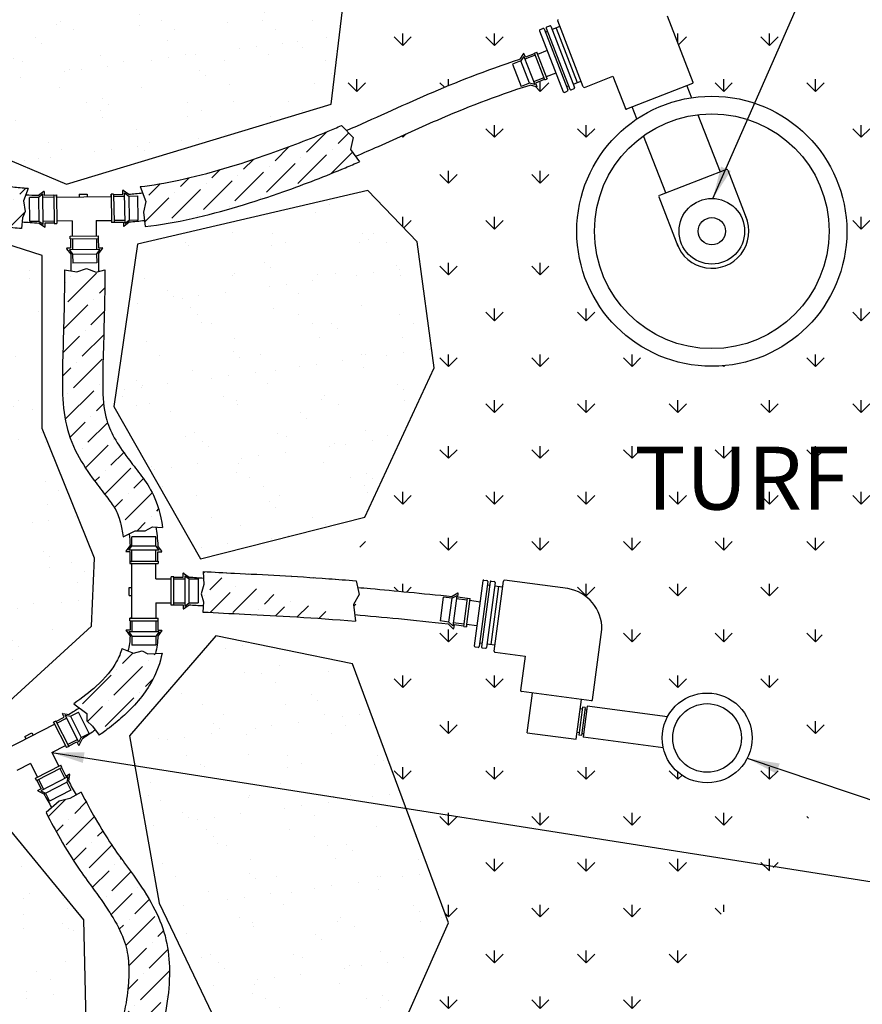
# Model space of a CAD drawing. Units: inches. Extents: x -38.3 to 21.5, y -47 to 0.8.
# Drawn here: x -11.7 to 1.3, y -32.8 to -17.6 of the extents above; entities that cross this region are included whole.
import ezdxf

# ---------------------------------------------------------------- set-up
doc = ezdxf.new("R2010")
doc.units = ezdxf.units.IN
doc.header["$MEASUREMENT"] = 0
for name, color, linetype in [('HI Deatil 1', 2, 'Continuous'), ('HI Deatil 2', 1, 'Continuous'), ('HI Detail 3', 249, 'Continuous'), ('HI HATCH FILL', 9, 'Continuous'), ('HI Text', 2, 'Continuous')]:
    doc.layers.add(name, color=color, linetype=linetype)
doc.styles.add('DIMS', font='arial.ttf')
doc.styles.add('Hunter', font='romans.shx', dxfattribs={"width": 0.7})
doc.dimstyles.new('LandMatters', dxfattribs={"dimtxt": 0.125, "dimasz": 0.125, "dimexe": 0.18, "dimexo": 0.0625, "dimgap": 0.095, "dimtad": 0, "dimdec": 3, "dimzin": 0, "dimdsep": 46, "dimlunit": 4, "dimtxsty": 'DIMS', "dimblk": 'ARCHTICK', "dimcen": 0.075, "dimclrd": 2, "dimclre": 2, "dimclrt": 2, "dimadec": 0, "dimazin": 0, "dimtfac": 1, "dimtdec": 3, "dimtix": 1, "dimtofl": 0, "dimtmove": 1, "dimatfit": 1, "dimfxl": 0, "dimtolj": 1, "dimtzin": 0, "dimarcsym": 0})

# ---------------------------------------------------------------- blocks, each defined once
blk = doc.blocks.new('_ARCHTICK')
at = {"color": 0, "linetype": 'ByBlock', "const_width": 0.15}
blk.add_lwpolyline([(-0.5, -0.5), (0.5, 0.5)], dxfattribs=at)

msp = doc.modelspace()

# ---------------------------------------------------------------- hatches: boundary and pattern name
at = {"layer": 'HI HATCH FILL'}
h = msp.add_hatch(dxfattribs=at)
h.set_pattern_fill('GRASS', color=256)
h.set_pattern_definition([(90, (-11.4126, -42.0431), (-0.707107, 0.707107), [0.1875, -1.226714]), (45, (-11.4126, -42.0431), (-0.707107, 0.707107), [0.1875, -0.8125]), (135, (-11.4126, -42.0431), (-0.707107, -0.707107), [0.1875, -0.8125])])
h.paths.add_polyline_path([(-6.323, -19.178), (-6.415, -18.919), (-6.852, -18.866), (-6.287, -14.152), (-9.136, -13.446), (-10.218, -13.924), (-10.397, -13.424), (-9.239, -13.016), (-7.886, -12.59), (-6.83, -12.324), (-6.28, -12.215), (-5.797, -12.142), (-5.722, -12.462), (-5.643, -12.671), (-5.533, -12.886), (-5.415, -13.064), (-5.241, -13.272), (-5.082, -13.421), (-4.8, -13.622), (-4.482, -13.775), (-4.21, -13.858), (-4.033, -13.892), (-3.67, -13.911), (-3.432, -13.89), (-3.155, -13.829), (-2.899, -13.736), (-2.7, -13.635), (-2.478, -13.488), (-2.236, -13.272), (-1.877, -12.762), (-1.77, -12.507), (-1.688, -12.19), (-1.657, -11.831), (-1.686, -11.486), (-1.735, -11.264), (-1.832, -10.996), (-2.006, -10.677), (-2.276, -10.35), (-2.585, -10.098), (-2.874, -9.937), (-3.202, -9.82), (-3.478, -9.766), (-3.879, -9.754), (-4.183, -9.797), (-4.643, -9.956), (-4.914, -10.113), (-5.23, -10.38), (-5.407, -10.587), (-5.527, -10.766), (-5.64, -10.983), (-5.732, -11.232), (-5.789, -11.475), (-5.817, -11.715), (-6.057, -11.75), (-6.613, -11.848), (-7.269, -11.992), (-7.971, -12.176), (-8.696, -12.393), (-9.457, -12.645), (-10.112, -12.874), (-10.55, -13.03), (-11.413, -12.869), (-10.199, -9.858), (-9.544, -6.904), (-7.944, -5.569), (-5.828, -3.35), (-5.828, -0.229), (-6.972, 0.599), (-4.954, 0.599), (-3.234, -0.629), (-2.824, -2.88), (-3.275, -4.968), (-1.534, -6.606), (-1.801, -8.346), (-0.714, -9.614), (-0.128, -11.995), (-0.735, -13.544), (0.027, -14.694), (-0.257, -15.843), (0.744, -18.096), (1.876, -19.475), (2.26, -22.032), (1.435, -23.695), (1.51, -24.956), (0.562, -26.471), (1.016, -28.326), (0.381, -30.293), (-1.404, -31.896), (-0.958, -34.148), (-1.999, -35.933), (-1.996, -38.162), (-3.109, -40.173), (-3.494, -41.757), (-6.193, -42.043), (-5.702, -41.185), (-5.33, -39.21), (-5.433, -37.502), (-6.461, -35.229), (-6.034, -35.036), (-5.907, -34.335), (-6.127, -33.96), (-5.047, -31.53), (-6.532, -27.535), (-6.229, -27.186), (-6.194, -26.802), (-5.597, -26.857), (-5.052, -26.92), (-4.977, -26.992), (-4.973, -26.993), (-4.971, -26.99), (-4.963, -26.932), (-4.813, -26.952), (-4.814, -26.957), (-4.774, -26.962), (-4.77, -26.927), (-4.611, -26.948), (-4.652, -27.256), (-4.649, -27.267), (-4.639, -27.273), (-4.592, -27.279), (-4.581, -27.276), (-4.576, -27.266), (-4.541, -27.271), (-4.538, -27.282), (-4.528, -27.288), (-4.481, -27.294), (-4.47, -27.291), (-4.464, -27.281), (-4.457, -27.227), (-4.333, -27.243), (-4.345, -27.337), (-4.342, -27.348), (-4.332, -27.354), (-3.867, -27.416), (-3.937, -27.944), (-3.934, -27.955), (-3.924, -27.961), (-3.753, -27.984), (-3.835, -28.597), (-3.081, -28.697), (-3.066, -28.588), (-3.034, -28.593), (-3.04, -28.636), (-3.001, -28.641), (-2.996, -28.607), (-2.968, -28.611), (-2.975, -28.667), (-1.738, -28.831), (-1.72, -28.893), (-1.686, -28.979), (-1.632, -29.071), (-1.572, -29.146), (-1.477, -29.232), (-1.39, -29.288), (-1.305, -29.326), (-1.231, -29.349), (-1.152, -29.364), (-1.017, -29.369), (-0.921, -29.356), (-0.806, -29.322), (-0.67, -29.249), (-0.587, -29.182), (-0.484, -29.06), (-0.413, -28.923), (-0.378, -28.794), (-0.378, -28.677), (-0.379, -28.555), (-0.415, -28.426), (-0.485, -28.291), (-0.546, -28.213), (-0.648, -28.121), (-0.751, -28.057), (-0.892, -28.005), (-0.997, -27.986), (-1.116, -27.986), (-1.262, -28.013), (-1.378, -28.06), (-1.472, -28.118), (-1.551, -28.185), (-1.62, -28.265), (-1.674, -28.351), (-2.834, -28.198), (-2.827, -28.091), (-2.684, -27.006), (-2.684, -26.97), (-2.694, -26.883), (-2.713, -26.808), (-2.746, -26.724), (-2.791, -26.645), (-2.84, -26.581), (-2.897, -26.524), (-2.963, -26.473), (-3.03, -26.434), (-3.123, -26.395), (-3.19, -26.378), (-3.256, -26.368), (-4.185, -26.245), (-4.196, -26.248), (-4.202, -26.257), (-4.214, -26.351), (-4.339, -26.335), (-4.332, -26.281), (-4.335, -26.269), (-4.345, -26.264), (-4.391, -26.258), (-4.402, -26.26), (-4.408, -26.27), (-4.443, -26.266), (-4.446, -26.255), (-4.456, -26.249), (-4.503, -26.243), (-4.514, -26.246), (-4.519, -26.256), (-4.563, -26.582), (-4.721, -26.56), (-4.717, -26.526), (-4.756, -26.521), (-4.763, -26.525), (-4.907, -26.506), (-4.899, -26.448), (-4.903, -26.444), (-4.91, -26.447), (-4.995, -26.494), (-6.17, -26.381), (-6.418, -25.741), (-6.341, -25.275), (-5.271, -22.972), (-5.531, -21.029), (-6.291, -20.236), (-6.151, -19.921), (-6.181, -19.577), (-5.699, -19.361), (-5.064, -19.082), (-4.462, -18.84), (-3.792, -18.61), (-3.691, -18.638), (-3.688, -18.634), (-3.709, -18.578), (-3.568, -18.523), (-3.566, -18.528), (-3.529, -18.514), (-3.542, -18.482), (-3.393, -18.424), (-3.28, -18.713), (-3.272, -18.722), (-3.261, -18.722), (-3.217, -18.705), (-3.209, -18.697), (-3.208, -18.685), (-3.176, -18.673), (-3.168, -18.681), (-3.156, -18.681), (-3.112, -18.664), (-3.104, -18.656), (-3.104, -18.645), (-3.124, -18.594), (-3.007, -18.548), (-2.972, -18.637), (-2.964, -18.645), (-2.953, -18.645), (-2.515, -18.475), (-2.322, -18.972), (-2.315, -18.981), (-2.303, -18.981), (-2.215, -18.946), (-2.143, -19.132), (-2.253, -19.211), (-2.361, -19.298), (-2.486, -19.418), (-2.604, -19.551), (-2.689, -19.663), (-2.797, -19.832), (-2.897, -20.032), (-3.001, -20.333), (-3.058, -20.64), (-3.07, -20.831), (-3.066, -20.993), (-3.044, -21.19), (-2.974, -21.489), (-2.892, -21.707), (-2.734, -21.998), (-2.573, -22.214), (-2.308, -22.474), (-2.073, -22.641), (-1.726, -22.811), (-1.419, -22.901), (-1.123, -22.941), (-0.809, -22.938), (-0.569, -22.903), (-0.22, -22.798), (0.115, -22.629), (0.414, -22.402), (0.662, -22.132), (0.836, -21.865), (0.977, -21.55), (1.056, -21.254), (1.092, -20.93), (1.079, -20.626), (0.988, -20.21), (0.874, -19.935), (0.705, -19.653), (0.505, -19.414), (0.198, -19.154), (-0.047, -19.007), (-0.394, -18.869), (-0.649, -18.81), (-0.989, -18.782), (-1.304, -18.806), (-1.376, -18.621), (-1.287, -18.587), (-1.279, -18.579), (-1.279, -18.568), (-1.675, -17.547), (-1.732, -17.458), (-1.813, -17.372), (-1.9, -17.307), (-2.002, -17.255), (-2.08, -17.23), (-2.208, -17.212), (-2.321, -17.217), (-2.441, -17.246), (-3.358, -17.602), (-3.366, -17.61), (-3.366, -17.621), (-3.332, -17.709), (-3.449, -17.755), (-3.469, -17.704), (-3.477, -17.695), (-3.488, -17.695), (-3.532, -17.712), (-3.54, -17.72), (-3.541, -17.732), (-3.521, -17.783), (-3.554, -17.795), (-3.573, -17.744), (-3.581, -17.736), (-3.593, -17.736), (-3.637, -17.753), (-3.645, -17.761), (-3.645, -17.772), (-3.526, -18.079), (-3.676, -18.136), (-3.688, -18.104), (-3.725, -18.118), (-3.73, -18.126), (-3.864, -18.178), (-3.886, -18.123), (-3.889, -18.121), (-3.892, -18.122), (-3.948, -18.21), (-4.279, -18.323), (-4.553, -18.422), (-4.783, -18.511), (-5.119, -18.647), (-5.485, -18.804), (-5.956, -19.014)])
h = msp.add_hatch(dxfattribs=at)
h.set_pattern_fill('AR-SAND', color=256, scale=0.5)
h.set_pattern_definition([(37.5, (-14.2865, -20.1359), (-0.031497, 0.96341), [0, -0.76, 0, -0.85, 0, -0.8125]), (7.5, (-14.2865, -20.1359), (0.88489, 1.41107), [0, -0.41, 0, -0.685, 0, -0.2625]), (327.5, (-14.9015, -20.1359), (1.55707, 0.00283), [0, -0.25, 0, -0.9, 0, -1.175]), (317.5, (-14.9015, -20.1359), (1.50306, 0.43884), [0, -0.125, 0, -0.59, 0, -0.675])])
h.paths.add_polyline_path([(-14.286, -15.72), (-13.424, -19.091), (-10.94, -20.136), (-6.857, -18.902), (-6.287, -14.152), (-9.136, -13.446)])
h = msp.add_hatch(dxfattribs=at)
h.set_pattern_fill('ANSI36', color=256, scale=2)
h.set_pattern_definition([(45, (-9.8019, -20.79284), (0.132583, 0.486136), [0.625, -0.125, 0, -0.125])])
edge = h.paths.add_edge_path()
edge.add_line((-9.802, -20.175), (-9.718, -20.406))
edge.add_line((-9.718, -20.406), (-9.753, -20.568))
edge.add_line((-9.753, -20.568), (-9.728, -20.793))
edge.add_spline(control_points=[(-9.728, -20.793), (-9.493, -20.766), (-9.25, -20.723), (-8.54, -20.563), (-8.057, -20.417), (-7.261, -20.136), (-6.941, -20.011), (-6.565, -19.853), (-6.492, -19.822), (-6.42, -19.791)], knot_values=[0.073592, 0.073592, 0.073592, 0.073592, 0.309696, 0.309696, 0.745115, 0.745115, 1.046282, 1.046282, 1.119635, 1.119635, 1.119635, 1.119635], degree=3, periodic=0)
edge.add_line((-6.42, -19.791), (-6.559, -19.602))
edge.add_line((-6.559, -19.602), (-6.517, -19.416))
edge.add_line((-6.517, -19.416), (-6.699, -19.234))
edge.add_spline(control_points=[(-6.699, -19.234), (-6.767, -19.263), (-6.836, -19.293), (-7.192, -19.442), (-7.494, -19.559), (-8.276, -19.835), (-8.76, -19.979), (-9.415, -20.12), (-9.615, -20.154), (-9.802, -20.175)], knot_values=[0.07223, 0.07223, 0.07223, 0.07223, 0.143081, 0.143081, 0.437301, 0.437301, 0.894349, 0.894349, 1.108051, 1.108051, 1.108051, 1.108051], degree=3, periodic=0)
h = msp.add_hatch(dxfattribs=at)
h.set_pattern_fill('ANSI36', color=256, scale=2)
h.set_pattern_definition([(45, (-13.60595, -20.82408), (0.132583, 0.486136), [0.625, -0.125, 0, -0.125])])
edge = h.paths.add_edge_path()
edge.add_spline(control_points=[(-11.529, -20.206), (-11.619, -20.2), (-11.696, -20.194), (-11.945, -20.158), (-12.066, -20.118), (-12.465, -19.964), (-12.792, -19.811), (-13.493, -19.697), (-13.516, -19.694), (-13.54, -19.69)], knot_values=[0.111747, 0.111747, 0.111747, 0.111747, 0.311499, 0.311499, 0.831777, 0.831777, 1.867878, 1.867878, 1.903113, 1.903113, 1.903113, 1.903113], degree=3, periodic=0)
edge.add_line((-13.54, -19.69), (-13.55, -19.902))
edge.add_line((-13.55, -19.902), (-13.606, -20.061))
edge.add_line((-13.606, -20.061), (-13.597, -20.312))
edge.add_spline(control_points=[(-13.597, -20.312), (-13.498, -20.326), (-13.412, -20.342), (-13.084, -20.409), (-12.908, -20.463), (-12.614, -20.568), (-12.494, -20.623), (-12.182, -20.734), (-11.996, -20.784), (-11.723, -20.816), (-11.678, -20.82), (-11.631, -20.824)], knot_values=[0.154121, 0.154121, 0.154121, 0.154121, 0.310119, 0.310119, 0.802947, 0.802947, 1.295775, 1.295775, 1.788602, 1.788602, 1.880895, 1.880895, 1.880895, 1.880895], degree=3, periodic=0)
edge.add_line((-11.631, -20.824), (-11.617, -20.658))
edge.add_line((-11.617, -20.658), (-11.579, -20.559))
edge.add_line((-11.579, -20.559), (-11.603, -20.396))
edge.add_line((-11.603, -20.396), (-11.529, -20.206))
h = msp.add_hatch(dxfattribs=at)
h.set_pattern_fill('AR-SAND', color=256, scale=0.5)
h.set_pattern_definition([(37.5, (-10.20785, -25.9167), (-0.0315, 0.96341), [0, -0.76, 0, -0.85, 0, -0.8125]), (7.5, (-10.2079, -25.9167), (0.88489, 1.41107), [0, -0.41, 0, -0.685, 0, -0.2625]), (327.5, (-10.82285, -25.9167), (1.55707, 0.00283), [0, -0.25, 0, -0.9, 0, -1.175]), (317.5, (-10.8229, -25.9167), (1.50306, 0.43884), [0, -0.125, 0, -0.59, 0, -0.675])])
h.paths.add_polyline_path([(-6.291, -20.236), (-9.846, -21.064), (-10.208, -23.565), (-8.875, -25.917), (-6.341, -25.275), (-5.271, -22.972), (-5.531, -21.029)])
h = msp.add_hatch(dxfattribs=at)
h.set_pattern_fill('AR-SAND', color=256, scale=0.5)
h.set_pattern_definition([(37.5, (-15.67374, -28.4939), (-0.031497, 0.96341), [0, -0.76, 0, -0.85, 0, -0.8125]), (7.5, (-15.6737, -28.4939), (0.88489, 1.41107), [0, -0.41, 0, -0.685, 0, -0.2625]), (327.5, (-16.2887, -28.4939), (1.55707, 0.00283), [0, -0.25, 0, -0.9, 0, -1.175]), (317.5, (-16.2887, -28.4939), (1.50306, 0.43884), [0, -0.125, 0, -0.59, 0, -0.675])])
h.paths.add_polyline_path([(-13.636, -20.494), (-15.375, -23.343), (-15.674, -25.181), (-14.613, -27.732), (-12.244, -28.494), (-10.554, -26.953), (-10.506, -25.904), (-11.316, -23.906), (-11.316, -21.239)])
h = msp.add_hatch(dxfattribs=at)
h.set_pattern_fill('ANSI36', color=256, scale=2)
h.set_pattern_definition([(45, (-11.0065, -25.5772), (0.132583, 0.486136), [0.625, -0.125, 0, -0.125])])
edge = h.paths.add_edge_path()
edge.add_spline(control_points=[(-10.346, -21.46), (-10.348, -21.71), (-10.352, -21.933), (-10.369, -22.664), (-10.387, -23.033), (-10.375, -23.499), (-10.358, -23.646), (-10.288, -23.883), (-10.241, -23.984), (-10.119, -24.19), (-10.045, -24.295), (-9.906, -24.478), (-9.845, -24.555), (-9.719, -24.723), (-9.655, -24.816), (-9.539, -25.064), (-9.489, -25.222), (-9.459, -25.43)], knot_values=[0.101699, 0.101699, 0.101699, 0.101699, 0.416686, 0.416686, 1.250058, 1.250058, 1.833587, 1.833587, 2.299103, 2.299103, 2.76462, 2.76462, 3.111607, 3.111607, 3.458594, 3.458594, 3.842793, 3.842793, 3.842793, 3.842793], degree=3, periodic=0)
edge.add_line((-9.459, -25.43), (-9.616, -25.42))
edge.add_line((-9.616, -25.42), (-9.725, -25.482))
edge.add_line((-9.725, -25.482), (-9.879, -25.482))
edge.add_line((-9.879, -25.482), (-10.067, -25.577))
edge.add_spline(control_points=[(-10.067, -25.577), (-10.076, -25.493), (-10.09, -25.418), (-10.132, -25.259), (-10.16, -25.198), (-10.226, -25.082), (-10.267, -25.027), (-10.382, -24.878), (-10.446, -24.797), (-10.601, -24.587), (-10.694, -24.451), (-10.856, -24.143), (-10.92, -23.967), (-10.99, -23.613), (-11.001, -23.435), (-11.006, -22.933), (-10.988, -22.574), (-10.973, -21.887), (-10.97, -21.682), (-10.971, -21.457)], knot_values=[0.100498, 0.100498, 0.100498, 0.100498, 0.30575, 0.30575, 0.640652, 0.640652, 0.975553, 0.975553, 1.310455, 1.310455, 1.811955, 1.811955, 2.313455, 2.313455, 2.814954, 2.814954, 3.599855, 3.599855, 3.891808, 3.891808, 3.891808, 3.891808], degree=3, periodic=0)
edge.add_line((-10.971, -21.457), (-10.781, -21.491))
edge.add_line((-10.781, -21.491), (-10.629, -21.44))
edge.add_line((-10.629, -21.44), (-10.483, -21.494))
edge.add_line((-10.483, -21.494), (-10.346, -21.46))
h = msp.add_hatch(dxfattribs=at)
h.set_pattern_fill('ANSI36', color=256, scale=2)
h.set_pattern_definition([(45, (-8.86064, -26.87732), (0.132583, 0.486136), [0.625, -0.125, 0, -0.125])])
edge = h.paths.add_edge_path()
edge.add_line((-6.475, -26.252), (-6.429, -26.466))
edge.add_line((-6.429, -26.466), (-6.513, -26.617))
edge.add_line((-6.513, -26.617), (-6.481, -26.877))
edge.add_spline(control_points=[(-8.834, -26.111), (-8.668, -26.121), (-8.508, -26.129), (-7.895, -26.159), (-7.431, -26.182), (-6.76, -26.231), (-6.62, -26.242), (-6.474, -26.254)], knot_values=[0.058077, 0.058077, 0.058077, 0.058077, 0.19906, 0.19906, 0.59718, 0.59718, 0.698062, 0.698062, 0.698062, 0.698062], degree=3, periodic=0)
edge.add_line((-8.834, -26.111), (-8.821, -26.311))
edge.add_line((-8.821, -26.311), (-8.861, -26.454))
edge.add_line((-8.861, -26.454), (-8.829, -26.578))
edge.add_line((-8.829, -26.578), (-8.836, -26.736))
edge.add_spline(control_points=[(-8.836, -26.736), (-8.622, -26.747), (-8.411, -26.757), (-7.676, -26.793), (-7.135, -26.822), (-6.481, -26.877)], knot_values=[0.06384, 0.06384, 0.06384, 0.06384, 0.252467, 0.252467, 0.708297, 0.708297, 0.708297, 0.708297], degree=3, periodic=0)
h = msp.add_hatch(dxfattribs=at)
h.set_pattern_fill('AR-SAND', color=256, scale=0.5)
h.set_pattern_definition([(37.5, (-9.9664, -33.95965), (-0.0315, 0.96341), [0, -0.76, 0, -0.85, 0, -0.8125]), (7.5, (-9.9664, -33.9597), (0.88489, 1.41107), [0, -0.41, 0, -0.685, 0, -0.2625]), (327.5, (-10.5814, -33.95965), (1.55707, 0.00283), [0, -0.25, 0, -0.9, 0, -1.175]), (317.5, (-10.5814, -33.9597), (1.50306, 0.43884), [0, -0.125, 0, -0.59, 0, -0.675])])
h.paths.add_polyline_path([(-6.532, -27.535), (-8.639, -27.103), (-9.966, -28.642), (-9.511, -31.223), (-8.396, -33.555), (-6.127, -33.96), (-5.047, -31.53)])
h = msp.add_hatch(dxfattribs=at)
h.set_pattern_fill('ANSI36', color=256, scale=2)
h.set_pattern_definition([(45, (-10.82778, -28.63577), (0.132583, 0.486136), [0.625, -0.125, 0, -0.125])])
edge = h.paths.add_edge_path()
edge.add_line((-10.086, -27.299), (-9.907, -27.369))
edge.add_line((-9.907, -27.369), (-9.773, -27.334))
edge.add_line((-9.773, -27.334), (-9.683, -27.379))
edge.add_line((-9.683, -27.379), (-9.465, -27.37))
edge.add_spline(control_points=[(-9.465, -27.37), (-9.496, -27.518), (-9.546, -27.657), (-9.724, -27.989), (-9.872, -28.164), (-10.118, -28.391), (-10.196, -28.456), (-10.329, -28.558), (-10.38, -28.595), (-10.437, -28.636)], knot_values=[0.123124, 0.123124, 0.123124, 0.123124, 0.337675, 0.337675, 0.67535, 0.67535, 0.818113, 0.818113, 0.907289, 0.907289, 0.907289, 0.907289], degree=3, periodic=0)
edge.add_line((-10.437, -28.636), (-10.537, -28.495))
edge.add_line((-10.537, -28.495), (-10.628, -28.414))
edge.add_line((-10.628, -28.414), (-10.628, -28.301))
edge.add_line((-10.628, -28.301), (-10.828, -28.15))
edge.add_spline(control_points=[(-10.828, -28.15), (-10.695, -28.059), (-10.579, -27.969), (-10.341, -27.752), (-10.236, -27.626), (-10.131, -27.433), (-10.104, -27.367), (-10.086, -27.299)], knot_values=[0.165457, 0.165457, 0.165457, 0.165457, 0.40698, 0.40698, 0.750457, 0.750457, 0.928478, 0.928478, 0.928478, 0.928478], degree=3, periodic=0)
h = msp.add_hatch(dxfattribs=at)
h.set_pattern_fill('AR-SAND', color=256, scale=0.5)
h.set_pattern_definition([(37.5, (-17.36204, -36.04515), (-0.031497, 0.96341), [0, -0.76, 0, -0.85, 0, -0.8125]), (7.5, (-17.362, -36.0452), (0.88489, 1.41107), [0, -0.41, 0, -0.685, 0, -0.2625]), (327.5, (-17.977, -36.04515), (1.55707, 0.00283), [0, -0.25, 0, -0.9, 0, -1.175]), (317.5, (-17.977, -36.0452), (1.50306, 0.43884), [0, -0.125, 0, -0.59, 0, -0.675])])
h.paths.add_polyline_path([(-14.931, -29.073), (-16.684, -31.05), (-17.362, -32.88), (-15.313, -35.353), (-13.261, -36.045), (-10.61, -34.176), (-10.674, -31.48), (-11.961, -29.91)])
h = msp.add_hatch(dxfattribs=at)
h.set_pattern_fill('ANSI36', color=256, scale=2)
h.set_pattern_definition([(45, (-11.2554, -33.11112), (0.132583, 0.486136), [0.625, -0.125, 0, -0.125])])
edge = h.paths.add_edge_path()
edge.add_spline(control_points=[(-10.715, -29.512), (-10.635, -29.667), (-10.563, -29.8), (-10.308, -30.245), (-10.17, -30.434), (-9.918, -30.777), (-9.802, -30.939), (-9.611, -31.251), (-9.533, -31.402), (-9.418, -31.71), (-9.383, -31.866), (-9.349, -32.186), (-9.348, -32.348), (-9.377, -32.706), (-9.405, -32.893), (-9.455, -33.111)], knot_values=[0.087967, 0.087967, 0.087967, 0.087967, 0.298638, 0.298638, 0.895915, 0.895915, 1.493192, 1.493192, 2.090469, 2.090469, 2.687746, 2.687746, 3.285022, 3.285022, 3.805693, 3.805693, 3.805693, 3.805693], degree=3, periodic=0)
edge.add_line((-9.455, -33.111), (-9.64, -33.069))
edge.add_line((-9.64, -33.069), (-9.755, -33.021))
edge.add_line((-9.755, -33.021), (-9.942, -33.045))
edge.add_line((-9.942, -33.045), (-10.068, -32.986))
edge.add_spline(control_points=[(-10.068, -32.986), (-10.065, -32.973), (-10.062, -32.961), (-10.02, -32.773), (-9.998, -32.628), (-9.977, -32.375), (-9.976, -32.264), (-9.989, -32.036), (-10.008, -31.93), (-10.082, -31.709), (-10.139, -31.589), (-10.264, -31.381), (-10.312, -31.307), (-10.42, -31.15), (-10.478, -31.069), (-10.674, -30.804), (-10.835, -30.582), (-11.106, -30.11), (-11.178, -29.978), (-11.255, -29.828)], knot_values=[0.101208, 0.101208, 0.101208, 0.101208, 0.135167, 0.135167, 0.619687, 0.619687, 1.104207, 1.104207, 1.743864, 1.743864, 2.383521, 2.383521, 2.703349, 2.703349, 3.023178, 3.023178, 3.621104, 3.621104, 3.818859, 3.818859, 3.818859, 3.818859], degree=3, periodic=0)
edge.add_line((-11.255, -29.828), (-11.054, -29.652))
edge.add_line((-11.054, -29.652), (-10.89, -29.611))
edge.add_line((-10.89, -29.611), (-10.715, -29.512))

# ---------------------------------------------------------------- linework, layer by layer
at = {"layer": 'HI Deatil 1'}
for points in [[(-6.699, -19.234), (-6.517, -19.416), (-6.559, -19.602), (-6.42, -19.791)], [(-9.802, -20.175), (-9.718, -20.406), (-9.753, -20.568), (-9.728, -20.793)], [(-11.529, -20.206), (-11.603, -20.396), (-11.579, -20.559), (-11.617, -20.658), (-11.631, -20.824)], [(-10.971, -21.457), (-10.781, -21.491), (-10.629, -21.44), (-10.483, -21.494), (-10.346, -21.46)], [(-10.067, -25.577), (-9.879, -25.482), (-9.725, -25.482), (-9.616, -25.42), (-9.459, -25.43)], [(-8.834, -26.111), (-8.821, -26.311), (-8.861, -26.454), (-8.829, -26.578), (-8.836, -26.736)], [(-6.475, -26.252), (-6.429, -26.466), (-6.513, -26.617), (-6.481, -26.877)], [(-10.086, -27.299), (-9.907, -27.369), (-9.773, -27.334), (-9.683, -27.379), (-9.465, -27.37)], [(-10.828, -28.15), (-10.628, -28.301), (-10.628, -28.414), (-10.537, -28.495), (-10.437, -28.636)], [(-10.715, -29.512), (-10.89, -29.611), (-11.054, -29.652), (-11.255, -29.828)]]:
    msp.add_lwpolyline(points, dxfattribs=at)
for points, knots in [([(-9.802, -20.175), (-9.615, -20.154), (-9.415, -20.12), (-8.76, -19.979), (-8.276, -19.835), (-7.494, -19.559), (-7.192, -19.442), (-6.836, -19.293), (-6.767, -19.263), (-6.699, -19.234)], [0.07223, 0.07223, 0.07223, 0.07223, 0.285932, 0.285932, 0.742979, 0.742979, 1.0372, 1.0372, 1.108051, 1.108051, 1.108051, 1.108051]), ([(-11.529, -20.206), (-11.619, -20.2), (-11.696, -20.194), (-11.945, -20.158), (-12.066, -20.118), (-12.465, -19.964), (-12.792, -19.811), (-13.493, -19.697), (-13.516, -19.694), (-13.54, -19.69)], [0.111747, 0.111747, 0.111747, 0.111747, 0.311499, 0.311499, 0.831777, 0.831777, 1.867878, 1.867878, 1.903113, 1.903113, 1.903113, 1.903113]), ([(-9.728, -20.793), (-9.493, -20.766), (-9.25, -20.723), (-8.54, -20.563), (-8.057, -20.417), (-7.261, -20.136), (-6.941, -20.011), (-6.565, -19.853), (-6.492, -19.822), (-6.42, -19.791)], [0.073592, 0.073592, 0.073592, 0.073592, 0.309696, 0.309696, 0.745115, 0.745115, 1.046282, 1.046282, 1.119635, 1.119635, 1.119635, 1.119635]), ([(-11.631, -20.824), (-11.678, -20.82), (-11.723, -20.816), (-11.996, -20.784), (-12.182, -20.734), (-12.494, -20.623), (-12.614, -20.568), (-12.908, -20.463), (-13.084, -20.409), (-13.412, -20.342), (-13.498, -20.326), (-13.597, -20.312)], [0.154121, 0.154121, 0.154121, 0.154121, 0.246414, 0.246414, 0.739241, 0.739241, 1.232069, 1.232069, 1.724897, 1.724897, 1.880895, 1.880895, 1.880895, 1.880895]), ([(-10.971, -21.457), (-10.97, -21.682), (-10.973, -21.887), (-10.988, -22.574), (-11.006, -22.933), (-11.001, -23.435), (-10.99, -23.613), (-10.92, -23.967), (-10.856, -24.143), (-10.694, -24.451), (-10.601, -24.587), (-10.446, -24.797), (-10.382, -24.878), (-10.267, -25.027), (-10.226, -25.082), (-10.16, -25.198), (-10.132, -25.259), (-10.09, -25.418), (-10.076, -25.493), (-10.067, -25.577)], [0.100498, 0.100498, 0.100498, 0.100498, 0.39245, 0.39245, 1.177351, 1.177351, 1.678851, 1.678851, 2.18035, 2.18035, 2.68185, 2.68185, 3.016752, 3.016752, 3.351654, 3.351654, 3.686555, 3.686555, 3.891808, 3.891808, 3.891808, 3.891808]), ([(-10.346, -21.46), (-10.348, -21.71), (-10.352, -21.933), (-10.369, -22.664), (-10.387, -23.033), (-10.375, -23.499), (-10.358, -23.646), (-10.288, -23.883), (-10.241, -23.984), (-10.119, -24.19), (-10.045, -24.295), (-9.906, -24.478), (-9.845, -24.555), (-9.719, -24.723), (-9.655, -24.816), (-9.539, -25.064), (-9.489, -25.222), (-9.459, -25.43)], [0.101699, 0.101699, 0.101699, 0.101699, 0.416686, 0.416686, 1.250058, 1.250058, 1.833587, 1.833587, 2.299103, 2.299103, 2.76462, 2.76462, 3.111607, 3.111607, 3.458594, 3.458594, 3.842793, 3.842793, 3.842793, 3.842793]), ([(-8.834, -26.111), (-8.668, -26.121), (-8.508, -26.129), (-7.895, -26.159), (-7.431, -26.182), (-6.76, -26.231), (-6.62, -26.242), (-6.474, -26.254)], [0.0580772, 0.0580772, 0.0580772, 0.0580772, 0.1990601, 0.1990601, 0.5971803, 0.5971803, 0.6980621, 0.6980621, 0.6980621, 0.6980621]), ([(-8.836, -26.736), (-8.622, -26.747), (-8.411, -26.757), (-7.676, -26.793), (-7.135, -26.822), (-6.481, -26.877)], [0.0638401, 0.0638401, 0.0638401, 0.0638401, 0.2524672, 0.2524672, 0.7082973, 0.7082973, 0.7082973, 0.7082973]), ([(-10.086, -27.299), (-10.104, -27.367), (-10.131, -27.433), (-10.236, -27.626), (-10.341, -27.752), (-10.579, -27.969), (-10.695, -28.059), (-10.828, -28.15)], [0.1654575, 0.1654575, 0.1654575, 0.1654575, 0.343478, 0.343478, 0.6869559, 0.6869559, 0.928478, 0.928478, 0.928478, 0.928478]), ([(-9.465, -27.37), (-9.496, -27.518), (-9.546, -27.657), (-9.724, -27.989), (-9.872, -28.164), (-10.118, -28.391), (-10.196, -28.456), (-10.329, -28.558), (-10.38, -28.595), (-10.437, -28.636)], [0.1231241, 0.1231241, 0.1231241, 0.1231241, 0.3376748, 0.3376748, 0.6753496, 0.6753496, 0.8181127, 0.8181127, 0.9072885, 0.9072885, 0.9072885, 0.9072885]), ([(-10.715, -29.512), (-10.635, -29.667), (-10.563, -29.8), (-10.308, -30.245), (-10.17, -30.434), (-9.918, -30.777), (-9.802, -30.939), (-9.611, -31.251), (-9.533, -31.402), (-9.418, -31.71), (-9.383, -31.866), (-9.349, -32.186), (-9.348, -32.348), (-9.377, -32.706), (-9.405, -32.893), (-9.455, -33.111)], [0.087967, 0.087967, 0.087967, 0.087967, 0.298638, 0.298638, 0.895915, 0.895915, 1.493192, 1.493192, 2.090469, 2.090469, 2.687746, 2.687746, 3.285022, 3.285022, 3.805693, 3.805693, 3.805693, 3.805693]), ([(-11.255, -29.828), (-11.178, -29.978), (-11.106, -30.11), (-10.835, -30.582), (-10.674, -30.804), (-10.478, -31.069), (-10.42, -31.15), (-10.312, -31.307), (-10.264, -31.381), (-10.139, -31.589), (-10.082, -31.709), (-10.008, -31.93), (-9.989, -32.036), (-9.976, -32.264), (-9.977, -32.375), (-9.998, -32.628), (-10.02, -32.773), (-10.062, -32.961), (-10.065, -32.973), (-10.068, -32.986)], [0.101208, 0.101208, 0.101208, 0.101208, 0.298963, 0.298963, 0.89689, 0.89689, 1.216718, 1.216718, 1.536547, 1.536547, 2.176204, 2.176204, 2.815861, 2.815861, 3.30038, 3.30038, 3.7849, 3.7849, 3.818859, 3.818859, 3.818859, 3.818859])]:
    msp.add_open_spline(points, degree=3, knots=knots, dxfattribs=at)
at = {"layer": 'HI Deatil 2'}
for p, q in [((-3.892, -18.122), (-3.948, -18.21)), ((-3.864, -18.178), (-3.886, -18.123)), ((-3.73, -18.126), (-3.864, -18.178)), ((-3.692, -18.638), (-3.792, -18.61)), ((-3.574, -18.526), (-3.709, -18.578)), ((-3.709, -18.578), (-3.688, -18.633)), ((-11.287, -20.25), (-11.369, -20.314)), ((-11.28, -20.312), (-11.281, -20.253)), ((-11.136, -20.31), (-11.28, -20.312)), ((-10.213, -20.296), (-10.069, -20.293)), ((-10.069, -20.293), (-10.07, -20.234)), ((-10.064, -20.231), (-9.98, -20.292)), ((-11.278, -20.803), (-11.363, -20.743)), ((-11.129, -20.739), (-11.274, -20.741)), ((-11.274, -20.741), (-11.273, -20.8)), ((-10.207, -20.725), (-10.062, -20.723)), ((-10.062, -20.723), (-10.061, -20.781)), ((-10.056, -20.784), (-9.973, -20.721)), ((-10.879, -20.982), (-10.876, -21.126)), ((-10.45, -20.975), (-10.447, -21.12)), ((-10.938, -21.133), (-10.875, -21.215)), ((-10.876, -21.126), (-10.935, -21.127)), ((-10.447, -21.12), (-10.388, -21.119)), ((-10.385, -21.124), (-10.446, -21.209)), ((-10.021, -25.799), (-9.96, -25.716)), ((-9.96, -25.805), (-10.019, -25.805)), ((-9.96, -25.949), (-9.96, -25.805)), ((-9.469, -25.799), (-9.53, -25.716)), ((-9.53, -25.949), (-9.53, -25.805)), ((-9.53, -25.805), (-9.472, -25.805)), ((-9.284, -26.196), (-9.139, -26.196)), ((-9.139, -26.196), (-9.139, -26.137)), ((-9.134, -26.134), (-9.05, -26.196)), ((-4.904, -26.444), (-4.995, -26.494)), ((-4.907, -26.506), (-4.899, -26.448)), ((-4.763, -26.525), (-4.907, -26.506)), ((-9.284, -26.625), (-9.139, -26.625)), ((-9.139, -26.625), (-9.139, -26.684)), ((-9.134, -26.687), (-9.05, -26.625)), ((-9.96, -26.872), (-9.96, -27.016)), ((-9.53, -26.872), (-9.53, -27.016)), ((-10.021, -27.022), (-9.96, -27.106)), ((-9.96, -27.016), (-10.019, -27.016)), ((-9.53, -27.016), (-9.472, -27.016)), ((-9.469, -27.022), (-9.53, -27.106)), ((-4.977, -26.992), (-5.052, -26.92)), ((-4.963, -26.932), (-4.971, -26.99)), ((-4.82, -26.951), (-4.963, -26.932)), ((-11.104, -28.421), (-10.975, -28.356)), ((-10.975, -28.356), (-11.002, -28.303)), ((-10.998, -28.298), (-10.896, -28.315)), ((-10.908, -28.804), (-10.78, -28.738)), ((-10.78, -28.738), (-10.753, -28.79)), ((-10.746, -28.79), (-10.7, -28.697)), ((-11.015, -29.135), (-10.95, -29.264)), ((-10.95, -29.264), (-10.897, -29.237)), ((-10.892, -29.241), (-10.909, -29.343)), ((-11.398, -29.331), (-11.332, -29.46)), ((-11.332, -29.46), (-11.384, -29.486)), ((-11.384, -29.493), (-11.291, -29.539))]:
    msp.add_line(p, q, dxfattribs=at)
for centre, radius in [((-0.989, -20.864), 2.082), ((-0.989, -20.864), 1.81), ((-0.989, -20.864), 0.506), ((-0.989, -20.864), 0.21), ((-1.062, -28.677), 0.693), ((-1.062, -28.677), 0.529)]:
    msp.add_circle(centre, radius, dxfattribs=at)
for centre, start, end in [((-3.889, -18.124), 21.1993, 147.732), ((-3.691, -18.634), 254.6665, 21.1993), ((-11.285, -20.253), 0.8901, 127.4229), ((-10.066, -20.234), 54.3573, 180.8901), ((-10.058, -20.781), 180.8901, 307.4229), ((-11.276, -20.8), 234.3573, 0.8901), ((-10.935, -21.131), 90.8901, 217.4229), ((-10.388, -21.122), 324.3573, 90.8901), ((-10.019, -25.801), 143.4672, 270), ((-9.472, -25.801), 270, 36.5328), ((-9.136, -26.137), 53.4672, 180), ((-4.903, -26.447), 352.4488, 118.9816), ((-9.136, -26.684), 180, 306.5328), ((-10.019, -27.02), 90, 216.5328), ((-9.472, -27.02), 323.4672, 90), ((-4.974, -26.99), 225.9161, 352.4488), ((-10.999, -28.301), 80.5605, 207.0932), ((-10.749, -28.789), 207.0932, 333.626), ((-10.896, -29.24), 350.5605, 117.0932), ((-11.383, -29.49), 117.0932, 243.626)]:
    msp.add_arc(centre, 0.00357, start, end, dxfattribs=at)
for points in [[(-6.623, -19.31), (-5.777, -18.944), (-5.009, -18.556), (-3.948, -18.21)], [(-11.369, -20.314), (-11.441, -20.312), (-11.507, -20.309), (-11.568, -20.305)], [(-9.98, -20.292), (-9.911, -20.287), (-9.84, -20.281), (-9.767, -20.272)], [(-11.363, -20.743), (-11.459, -20.737), (-11.545, -20.731), (-11.622, -20.724)], [(-9.973, -20.721), (-9.895, -20.714), (-9.817, -20.706), (-9.739, -20.696)], [(-10.875, -21.215), (-10.873, -21.305), (-10.872, -21.391), (-10.871, -21.475)], [(-10.446, -21.209), (-10.446, -21.304), (-10.446, -21.396), (-10.447, -21.485)], [(-9.561, -25.424), (-9.547, -25.511), (-9.537, -25.607), (-9.53, -25.716)], [(-9.972, -25.529), (-9.965, -25.587), (-9.96, -25.65), (-9.96, -25.716)], [(-9.05, -26.196), (-8.974, -26.202), (-8.9, -26.207), (-8.827, -26.211)], [(-9.05, -26.625), (-8.977, -26.629), (-8.904, -26.633), (-8.831, -26.636)], [(-6.494, -26.776), (-6.069, -26.811), (-5.597, -26.857), (-5.052, -26.92)], [(-9.96, -27.106), (-9.961, -27.185), (-9.972, -27.261), (-9.993, -27.335)], [(-9.53, -27.106), (-9.535, -27.198), (-9.548, -27.288), (-9.567, -27.375)], [(-10.744, -28.213), (-10.792, -28.247), (-10.843, -28.281), (-10.896, -28.315)], [(-10.495, -28.554), (-10.554, -28.596), (-10.62, -28.641), (-10.7, -28.697)], [(-10.909, -29.343), (-10.871, -29.415), (-10.832, -29.485), (-10.793, -29.555)], [(-11.291, -29.539), (-11.25, -29.611), (-11.209, -29.682), (-11.169, -29.752)]]:
    msp.add_open_spline(points, degree=3, dxfattribs=at)
for points, knots in [([(-6.481, -19.708), (-6.362, -19.657), (-6.246, -19.606), (-5.825, -19.418), (-5.528, -19.282), (-4.791, -18.963), (-4.341, -18.782), (-3.792, -18.61)], [1.1123375, 1.1123375, 1.1123375, 1.1123375, 1.2329223, 1.2329223, 1.5529222, 1.5529222, 2, 2, 2, 2]), ([(-6.453, -26.356), (-6.387, -26.362), (-6.319, -26.367), (-5.876, -26.407), (-5.466, -26.448), (-4.995, -26.494)], [0.7048648, 0.7048648, 0.7048648, 0.7048648, 0.7505366, 0.7505366, 1, 1, 1, 1])]:
    msp.add_open_spline(points, degree=3, knots=knots, dxfattribs=at)
at = {"layer": 'HI Detail 3'}
for p, q in [((-1.279, -18.568), (-1.675, -17.547)), ((-3.637, -17.753), (-3.593, -17.736)), ((-3.573, -17.744), (-3.208, -18.685)), ((-3.541, -17.732), (-3.176, -18.673)), ((-3.532, -17.712), (-3.488, -17.695)), ((-3.469, -17.704), (-3.104, -18.645)), ((-3.332, -17.709), (-3.449, -17.755)), ((-3.39, -17.732), (-3.065, -18.571)), ((-2.972, -18.637), (-3.366, -17.621)), ((-3.645, -17.772), (-3.28, -18.713)), ((-3.521, -17.783), (-3.554, -17.795)), ((-3.889, -18.167), (-3.933, -18.236)), ((-3.889, -18.167), (-3.72, -18.603)), ((-3.713, -18.151), (-3.872, -18.212)), ((-3.725, -18.118), (-3.688, -18.104)), ((-3.566, -18.528), (-3.725, -18.118)), ((-3.529, -18.514), (-3.688, -18.104)), ((-3.526, -18.079), (-3.676, -18.136)), ((-3.933, -18.236), (-4.061, -18.286)), ((-4.061, -18.286), (-3.927, -18.631)), ((-3.799, -18.581), (-3.933, -18.236)), ((-3.579, -18.496), (-3.738, -18.558)), ((-3.566, -18.528), (-3.529, -18.514)), ((-3.393, -18.424), (-3.542, -18.482)), ((-3.542, -18.482), (-3.529, -18.514)), ((-2.953, -18.645), (-2.515, -18.475)), ((-2.515, -18.475), (-2.322, -18.972)), ((-3.799, -18.581), (-3.927, -18.631)), ((-3.72, -18.603), (-3.799, -18.581)), ((-3.228, -18.634), (-3.196, -18.621)), ((-3.156, -18.681), (-3.112, -18.664)), ((-3.124, -18.594), (-3.007, -18.548)), ((-1.287, -18.587), (-2.303, -18.981)), ((-1.376, -18.621), (-1.304, -18.806)), ((-3.261, -18.722), (-3.217, -18.705)), ((-2.143, -19.132), (-2.215, -18.946)), ((-1.203, -19.067), (-0.861, -19.948)), ((-1.7, -20.273), (-2.042, -19.392)), ((-0.763, -19.91), (-1.798, -20.311)), ((-11.371, -20.343), (-11.509, -20.345)), ((-11.307, -20.293), (-11.371, -20.343)), ((-11.371, -20.343), (-11.366, -20.713)), ((-11.299, -20.761), (-11.307, -20.293)), ((-11.135, -20.339), (-11.306, -20.342)), ((-11.136, -20.305), (-11.096, -20.304)), ((-11.136, -20.305), (-11.129, -20.744)), ((-11.096, -20.304), (-11.089, -20.744)), ((-11.096, -20.339), (-11.096, -20.304)), ((-11.096, -20.339), (-10.253, -20.326)), ((-10.746, -20.292), (-10.621, -20.29)), ((-10.746, -20.292), (-10.746, -20.333)), ((-10.621, -20.29), (-10.621, -20.331)), ((-10.214, -20.29), (-10.253, -20.291)), ((-10.253, -20.291), (-10.246, -20.731)), ((-10.253, -20.326), (-10.253, -20.291)), ((-10.214, -20.29), (-10.207, -20.73)), ((-10.213, -20.325), (-10.043, -20.322)), ((-10.036, -20.741), (-10.043, -20.274)), ((-10.043, -20.274), (-9.977, -20.321)), ((-9.977, -20.321), (-9.839, -20.319)), ((-9.977, -20.321), (-9.971, -20.692)), ((-9.833, -20.689), (-9.839, -20.319)), ((-11.503, -20.715), (-11.509, -20.345)), ((-11.366, -20.713), (-11.503, -20.715)), ((-11.299, -20.761), (-11.366, -20.713)), ((-11.13, -20.71), (-11.3, -20.712)), ((-11.129, -20.744), (-11.089, -20.744)), ((-10.853, -20.705), (-11.09, -20.709)), ((-10.853, -20.705), (-10.85, -20.942)), ((-10.483, -20.699), (-10.247, -20.696)), ((-10.483, -20.699), (-10.48, -20.936)), ((-10.207, -20.73), (-10.246, -20.731)), ((-10.207, -20.695), (-10.037, -20.693)), ((-10.036, -20.741), (-9.971, -20.692)), ((-9.971, -20.692), (-9.833, -20.689)), ((-10.884, -20.942), (-10.445, -20.935)), ((-10.884, -20.982), (-10.884, -20.942)), ((-10.444, -20.975), (-10.445, -20.935)), ((-10.884, -20.982), (-10.444, -20.975)), ((-10.849, -20.981), (-10.847, -21.152)), ((-10.479, -20.976), (-10.476, -21.146)), ((-10.428, -21.145), (-10.895, -21.153)), ((-10.895, -21.153), (-10.846, -21.217)), ((-10.846, -21.217), (-10.475, -21.212)), ((-10.846, -21.217), (-10.843, -21.355)), ((-10.428, -21.145), (-10.475, -21.212)), ((-10.475, -21.212), (-10.473, -21.349)), ((-10.473, -21.349), (-10.843, -21.355)), ((-9.56, -25.576), (-9.93, -25.576)), ((-9.93, -25.713), (-9.93, -25.576)), ((-9.56, -25.713), (-9.56, -25.576)), ((-9.979, -25.779), (-9.93, -25.713)), ((-9.511, -25.779), (-9.979, -25.779)), ((-9.93, -25.713), (-9.56, -25.713)), ((-9.93, -25.949), (-9.93, -25.779)), ((-9.511, -25.779), (-9.56, -25.713)), ((-9.56, -25.949), (-9.56, -25.779)), ((-9.965, -25.949), (-9.965, -25.989)), ((-9.965, -25.949), (-9.525, -25.949)), ((-9.525, -25.949), (-9.525, -25.989)), ((-9.965, -25.989), (-9.525, -25.989)), ((-9.93, -25.989), (-9.965, -25.989)), ((-9.93, -26.832), (-9.93, -25.989)), ((-9.56, -26.226), (-9.56, -25.989)), ((-9.56, -26.226), (-9.324, -26.226)), ((-9.324, -26.63), (-9.324, -26.191)), ((-9.284, -26.191), (-9.324, -26.191)), ((-9.284, -26.63), (-9.284, -26.191)), ((-9.284, -26.226), (-9.113, -26.226)), ((-9.113, -26.177), (-9.113, -26.644)), ((-9.113, -26.177), (-9.048, -26.226)), ((-9.048, -26.596), (-9.048, -26.226)), ((-9.048, -26.226), (-8.91, -26.226)), ((-8.91, -26.226), (-8.91, -26.596)), ((-4.519, -26.256), (-4.652, -27.256)), ((-4.503, -26.243), (-4.456, -26.249)), ((-4.391, -26.258), (-4.345, -26.264)), ((-4.345, -27.337), (-4.202, -26.257)), ((-3.21, -26.374), (-4.185, -26.245)), ((-9.971, -26.482), (-9.971, -26.357)), ((-9.971, -26.357), (-9.93, -26.357)), ((-4.443, -26.266), (-4.576, -27.266)), ((-4.408, -26.27), (-4.541, -27.271)), ((-4.332, -26.281), (-4.464, -27.281)), ((-4.415, -26.325), (-4.45, -26.32)), ((-4.277, -26.343), (-4.395, -27.235)), ((-4.214, -26.351), (-4.339, -26.335)), ((-9.971, -26.482), (-9.93, -26.482)), ((-5.131, -26.506), (-5.18, -26.873)), ((-4.995, -26.524), (-5.131, -26.506)), ((-5.043, -26.891), (-4.995, -26.524)), ((-4.923, -26.485), (-4.995, -26.524)), ((-4.923, -26.485), (-4.985, -26.948)), ((-4.761, -26.555), (-4.93, -26.533)), ((-4.814, -26.957), (-4.756, -26.521)), ((-4.774, -26.962), (-4.717, -26.526)), ((-4.756, -26.521), (-4.717, -26.526)), ((-4.563, -26.582), (-4.721, -26.56)), ((-9.56, -26.596), (-9.324, -26.596)), ((-9.56, -26.596), (-9.56, -26.832)), ((-9.284, -26.63), (-9.324, -26.63)), ((-9.284, -26.596), (-9.113, -26.596)), ((-9.113, -26.644), (-9.048, -26.596)), ((-9.048, -26.596), (-8.91, -26.596)), ((-9.965, -26.872), (-9.965, -26.832)), ((-9.965, -26.832), (-9.525, -26.832)), ((-9.93, -26.832), (-9.965, -26.832)), ((-9.965, -26.872), (-9.525, -26.872)), ((-9.93, -26.872), (-9.93, -27.042)), ((-9.56, -26.872), (-9.56, -27.042)), ((-9.525, -26.872), (-9.525, -26.832)), ((-5.043, -26.891), (-5.18, -26.873)), ((-4.985, -26.948), (-5.043, -26.891)), ((-4.809, -26.922), (-4.978, -26.9)), ((-4.814, -26.957), (-4.774, -26.962)), ((-4.77, -26.927), (-4.774, -26.962)), ((-4.611, -26.948), (-4.77, -26.927)), ((-2.827, -28.091), (-2.684, -27.006)), ((-9.511, -27.042), (-9.979, -27.042)), ((-9.979, -27.042), (-9.93, -27.108)), ((-9.93, -27.108), (-9.56, -27.108)), ((-9.93, -27.108), (-9.93, -27.246)), ((-9.511, -27.042), (-9.56, -27.108)), ((-9.56, -27.108), (-9.56, -27.246)), ((-9.56, -27.246), (-9.93, -27.246)), ((-4.639, -27.273), (-4.592, -27.279)), ((-4.568, -27.212), (-4.534, -27.217)), ((-4.528, -27.288), (-4.481, -27.294)), ((-4.457, -27.227), (-4.333, -27.243)), ((-4.332, -27.354), (-3.867, -27.416)), ((-3.867, -27.416), (-3.937, -27.944)), ((-2.844, -28.104), (-3.924, -27.961)), ((-2.982, -28.201), (-3.04, -28.636)), ((-3.018, -28.221), (-2.986, -28.226)), ((-2.943, -28.206), (-3.001, -28.641)), ((-2.943, -28.206), (-2.982, -28.201)), ((-11.09, -28.448), (-10.939, -28.37)), ((-10.748, -28.743), (-10.961, -28.327)), ((-10.961, -28.327), (-10.88, -28.34)), ((-10.88, -28.34), (-10.757, -28.277)), ((-10.88, -28.34), (-10.711, -28.67)), ((-10.589, -28.607), (-10.757, -28.277)), ((-2.947, -28.24), (-2.919, -28.244)), ((-11.876, -28.85), (-11.126, -28.466)), ((-11.106, -28.417), (-11.141, -28.435)), ((-11.141, -28.435), (-10.941, -28.826)), ((-11.126, -28.466), (-11.141, -28.435)), ((-11.106, -28.417), (-10.906, -28.808)), ((-11.583, -28.654), (-11.472, -28.597)), ((-11.583, -28.654), (-11.565, -28.69)), ((-11.472, -28.597), (-11.453, -28.633)), ((-10.748, -28.743), (-10.711, -28.67)), ((-10.711, -28.67), (-10.589, -28.607)), ((-3.066, -28.588), (-3.034, -28.593)), ((-3.001, -28.641), (-3.04, -28.636)), ((-2.996, -28.607), (-2.968, -28.611)), ((-11.168, -28.903), (-10.957, -28.795)), ((-10.906, -28.808), (-10.941, -28.826)), ((-10.922, -28.777), (-10.77, -28.7)), ((-11.168, -28.903), (-11.06, -29.113)), ((-11.497, -29.072), (-11.708, -29.179)), ((-11.497, -29.072), (-11.389, -29.282)), ((-11.42, -29.298), (-11.029, -29.098)), ((-11.402, -29.333), (-11.011, -29.133)), ((-11.042, -29.149), (-10.964, -29.301)), ((-11.011, -29.133), (-11.029, -29.098)), ((-11.402, -29.333), (-11.42, -29.298)), ((-10.921, -29.278), (-11.337, -29.491)), ((-10.921, -29.278), (-10.934, -29.359)), ((-11.371, -29.317), (-11.294, -29.469)), ((-11.264, -29.528), (-10.934, -29.359)), ((-10.934, -29.359), (-10.871, -29.482)), ((-11.337, -29.491), (-11.264, -29.528)), ((-11.264, -29.528), (-11.201, -29.65)), ((-10.871, -29.482), (-11.201, -29.65))]:
    msp.add_line(p, q, dxfattribs=at)
for points in [[(-14.286, -15.72), (-13.424, -19.091), (-10.94, -20.136), (-6.857, -18.902), (-6.287, -14.152), (-9.136, -13.446)], [(-6.291, -20.236), (-9.846, -21.064), (-10.208, -23.565), (-8.875, -25.917), (-6.341, -25.275), (-5.271, -22.972), (-5.531, -21.029)], [(-13.636, -20.494), (-15.375, -23.343), (-15.674, -25.181), (-14.613, -27.732), (-12.244, -28.494), (-10.554, -26.953), (-10.506, -25.904), (-11.316, -23.906), (-11.316, -21.239)], [(-6.532, -27.535), (-8.639, -27.103), (-9.966, -28.642), (-9.511, -31.223), (-8.396, -33.555), (-6.127, -33.96), (-5.047, -31.53)], [(-14.931, -29.073), (-16.684, -31.05), (-17.362, -32.88), (-15.313, -35.353), (-13.261, -36.045), (-10.61, -34.176), (-10.674, -31.48), (-11.961, -29.91)]]:
    msp.add_lwpolyline(points, close=True, dxfattribs=at)
for points in [[(-0.743, -19.92), (-0.448, -20.681)], [(-1.807, -20.331), (-1.512, -21.092)], [(-3.835, -28.597), (-3.753, -27.984)], [(-3.081, -28.697), (-2.999, -28.084)], [(-2.912, -28.187), (-2.975, -28.667)], [(-1.674, -28.351), (-2.912, -28.187)], [(-3.835, -28.597), (-3.081, -28.697)], [(-1.738, -28.831), (-2.975, -28.667)]]:
    msp.add_lwpolyline(points, dxfattribs=at)
for centre, radius, start, end in [((-3.352, -17.616), 0.0148, 111.1993, 201.1993), ((-3.631, -17.767), 0.0151, 111.1993, 201.1993), ((-3.587, -17.75), 0.0151, 21.1993, 111.1993), ((-3.527, -17.726), 0.0151, 111.1993, 201.1993), ((-3.483, -17.709), 0.0151, 21.1993, 111.1993), ((-3.162, -18.667), 0.0151, 201.1993, 291.1993), ((-3.118, -18.65), 0.0151, 291.1993, 21.1993), ((-2.958, -18.631), 0.0148, 201.1993, 291.1993), ((-1.293, -18.573), 0.0148, 291.1993, 21.1993), ((-3.266, -18.708), 0.0151, 201.1993, 291.1993), ((-3.222, -18.691), 0.0151, 291.1993, 21.1993), ((-2.309, -18.967), 0.0148, 201.1993, 291.1993), ((-0.758, -19.924), 0.0151, 21.1993, 111.1993), ((-1.793, -20.325), 0.0151, 111.1993, 201.1993), ((-0.989, -20.864), 0.571, 198.8628, 23.6531), ((-4.504, -26.258), 0.0151, 82.4488, 172.4488), ((-4.458, -26.264), 0.0151, 352.4488, 82.4488), ((-4.393, -26.272), 0.0151, 82.4488, 172.4488), ((-4.347, -26.279), 0.0151, 352.4488, 82.4488), ((-4.187, -26.259), 0.0148, 82.4488, 172.4488), ((-3.317, -26.999), 0.634, 359.3142, 80.2726), ((-4.637, -27.258), 0.0151, 172.4488, 262.4488), ((-4.59, -27.265), 0.0151, 262.4488, 352.4488), ((-4.526, -27.273), 0.0151, 172.4488, 262.4488), ((-4.479, -27.279), 0.0151, 262.4488, 352.4488), ((-4.331, -27.339), 0.0148, 172.4488, 262.4488), ((-3.922, -27.946), 0.0148, 172.4488, 262.4488), ((-2.842, -28.089), 0.0148, 262.4488, 352.4488)]:
    msp.add_arc(centre, radius, start, end, dxfattribs=at)

# ---------------------------------------------------------------- texts
at = {"layer": 'HI Text', "insert": (1.135, -24.671), "char_height": 0.97031, "width": 4.20615, "attachment_point": 6, "style": 'Hunter'}
msp.add_mtext('{\\fArial|b0|i0|c0|p34;TURF}', dxfattribs=at)

# ---------------------------------------------------------------- leaders
at = {"layer": 'HI Text'}
for points in [[(-0.973, -20.358), (2.771, -11.84), (3.393, -11.84)], [(-11.168, -28.903), (2.782, -31.098), (3.378, -31.098)], [(-0.443, -28.99), (2.782, -30.072), (3.363, -30.072)]]:
    msp.add_leader(points, dimstyle='LandMatters', override={"dimasz": 0.5}, dxfattribs=at)

doc.saveas('drawing.dxf')
